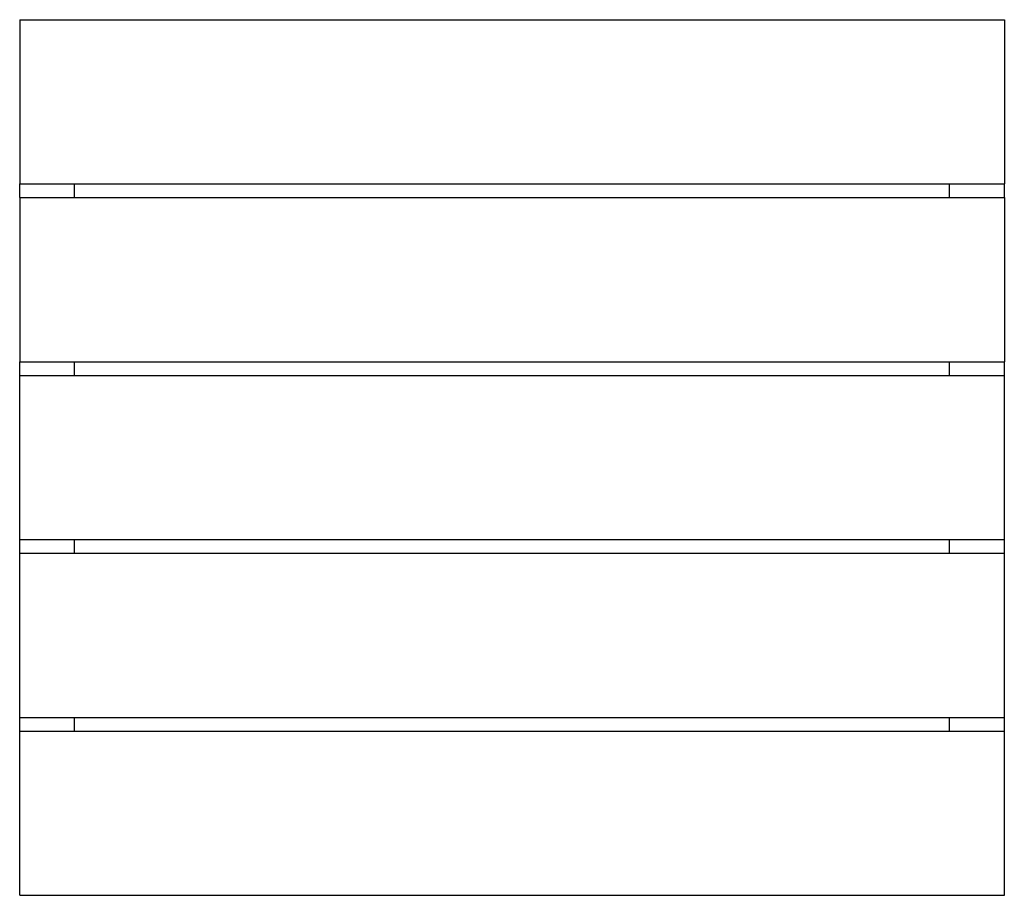
# Model space of a CAD drawing. Extents: x 0.8 to 18.8, y -12.9 to 3.1.
import ezdxf

# ---------------------------------------------------------------- set-up
doc = ezdxf.new("R2010")
doc.units = 0
doc.header["$MEASUREMENT"] = 0
doc.layers.get('0').update_dxf_attribs({"linetype": 'CONTINUOUS'})

msp = doc.modelspace()

# ---------------------------------------------------------------- linework, layer by layer
at = {"color": 7, "linetype": 'CONTINUOUS'}
for p, q in [((0.836, 3.062), (0.836, 0.062)), ((0.836, 3.062), (18.836, 3.062)), ((18.836, 3.062), (18.836, 0.062)), ((0.836, 0.062), (18.836, 0.062)), ((0.836, -0.188), (0.836, 0.062)), ((1.836, -0.188), (1.836, 0.062)), ((17.836, -0.188), (17.836, 0.062)), ((18.836, -0.188), (18.836, 0.062)), ((0.836, -0.188), (18.836, -0.188)), ((0.836, -0.188), (0.836, -3.188)), ((18.836, -0.188), (18.836, -3.188)), ((0.836, -3.188), (18.836, -3.188)), ((0.836, -3.438), (0.836, -3.188)), ((1.836, -3.438), (1.836, -3.188)), ((17.836, -3.438), (17.836, -3.188)), ((18.836, -3.438), (18.836, -3.188)), ((0.836, -3.438), (18.836, -3.438)), ((0.836, -6.438), (0.836, -3.438)), ((18.836, -6.438), (18.836, -3.438)), ((0.836, -6.438), (18.836, -6.438)), ((0.836, -6.688), (0.836, -6.438)), ((1.836, -6.688), (1.836, -6.438)), ((17.836, -6.688), (17.836, -6.438)), ((18.836, -6.688), (18.836, -6.438)), ((0.836, -6.688), (18.836, -6.688)), ((0.836, -9.688), (0.836, -6.688)), ((18.836, -9.688), (18.836, -6.688)), ((0.836, -9.688), (18.836, -9.688)), ((0.836, -9.938), (0.836, -9.688)), ((1.836, -9.938), (1.836, -9.688)), ((17.836, -9.938), (17.836, -9.688)), ((18.836, -9.938), (18.836, -9.688)), ((0.836, -9.938), (18.836, -9.938)), ((0.836, -12.938), (0.836, -9.938)), ((18.836, -12.938), (18.836, -9.938)), ((0.836, -12.938), (18.836, -12.938))]:
    msp.add_line(p, q, dxfattribs=at)

doc.saveas('drawing.dxf')
